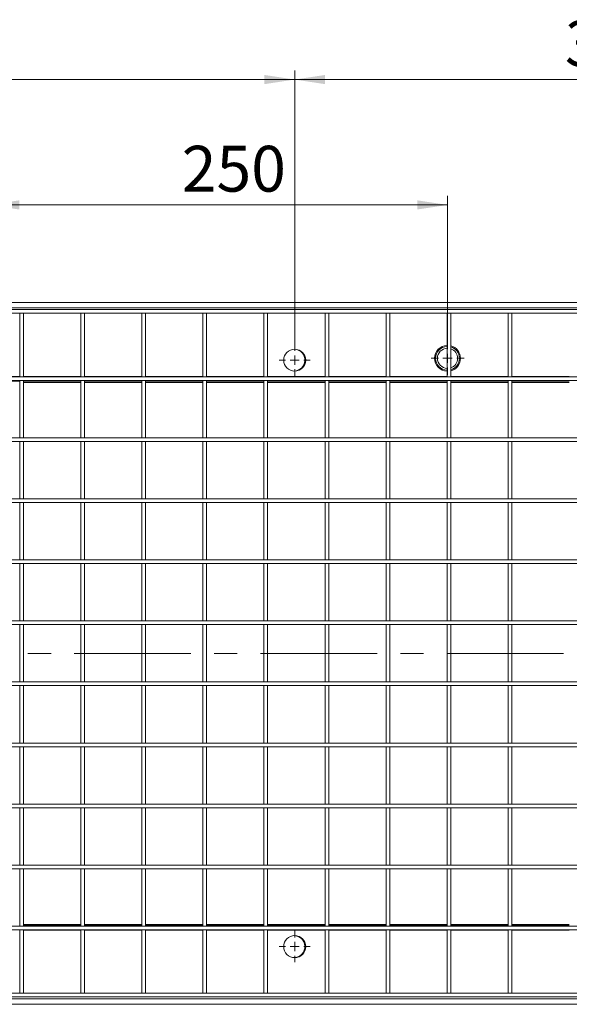
# Model space of a CAD drawing. Units: millimetres. Extents: x -9 to 702, y -35 to 425.
# Drawn here: x 181 to 240, y 62 to 170 of the extents above; entities that cross this region are included whole.
import ezdxf

# ---------------------------------------------------------------- set-up
doc = ezdxf.new("R2010")
doc.units = ezdxf.units.MM
doc.linetypes.add('CENTERX2', pattern=[20.32, 12.7, -2.54, 2.54, -2.54])
doc.layers.add('THICK_LINE', color=7, linetype='Continuous', lineweight=15)
doc.styles.add('SLDTEXTSTYLE2', font='TXT', dxfattribs={"width": 0.7})
doc.dimstyles.new('SLDDIMSTYLE1', dxfattribs={"dimtxt": 5, "dimasz": 3.3, "dimexe": 0, "dimexo": 0.0625, "dimgap": 1.25, "dimtad": 1, "dimdec": 0, "dimlfac": 5, "dimrnd": 1e-09, "dimzin": 12, "dimdsep": 46, "dimtxsty": 'SLDTEXTSTYLE2', "dimsah": 1, "dimcen": 0.09, "dimadec": 0, "dimazin": 3, "dimtfac": 1, "dimtdec": 0, "dimtofl": 0, "dimtmove": 0, "dimatfit": 3, "dimfxl": 0, "dimfrac": 2, "dimtolj": 1, "dimtzin": 12, "dimarcsym": 0})
doc.dimstyles.new('SLDDIMSTYLE2', dxfattribs={"dimtxt": 5, "dimasz": 3.3, "dimexe": 0, "dimexo": 0.0625, "dimgap": 1.25, "dimtad": 1, "dimdec": 0, "dimlfac": 5, "dimrnd": 1e-09, "dimzin": 12, "dimdsep": 46, "dimtxsty": 'SLDTEXTSTYLE2', "dimsah": 1, "dimcen": 0.09, "dimadec": 0, "dimazin": 3, "dimtfac": 1, "dimtofl": 0, "dimtmove": 0, "dimatfit": 3, "dimfxl": 0, "dimfrac": 2, "dimtolj": 1, "dimtzin": 12, "dimarcsym": 0})

# ---------------------------------------------------------------- blocks, each defined once
blk = doc.blocks.new('_D_9')
at = {"layer": 'THICK_LINE'}
for p, q in [((177.16, 134.43), (177.16, 150.67)), ((227.17, 134.73), (227.17, 150.67)), ((177.16, 149.67), (227.17, 149.67))]:
    blk.add_line(p, q, dxfattribs=at)
for points in [[(177.16, 149.67), (180.46, 149.17), (180.46, 150.17)], [(227.17, 149.67), (223.87, 150.17), (223.87, 149.17)]]:
    blk.add_solid(points, dxfattribs=at)
at = {"layer": 'THICK_LINE', "insert": (198.19, 156.12), "char_height": 5, "attachment_point": 1, "style": 'SLDTEXTSTYLE2'}
blk.add_mtext('250', dxfattribs=at)
blk = doc.blocks.new('_D_10')
at = {"layer": 'THICK_LINE'}
for p, q in [((127.17, 134.73), (127.17, 164.35)), ((127.17, 163.35), (210.51, 163.35)), ((210.51, 134.43), (210.51, 164.35))]:
    blk.add_line(p, q, dxfattribs=at)
for points in [[(127.17, 163.35), (130.47, 162.85), (130.47, 163.85)], [(210.51, 163.35), (207.21, 163.85), (207.21, 162.85)]]:
    blk.add_solid(points, dxfattribs=at)
at = {"layer": 'THICK_LINE', "insert": (163.96, 169.79), "char_height": 5, "attachment_point": 1, "style": 'SLDTEXTSTYLE2'}
blk.add_mtext('417', dxfattribs=at)
blk = doc.blocks.new('_D_11')
at = {"layer": 'THICK_LINE'}
for p, q in [((210.51, 134.43), (210.51, 164.35)), ((210.51, 163.35), (277.16, 163.35)), ((277.16, 134.43), (277.16, 164.35))]:
    blk.add_line(p, q, dxfattribs=at)
for points in [[(210.51, 163.35), (213.81, 162.85), (213.81, 163.85)], [(277.16, 163.35), (273.86, 163.85), (273.86, 162.85)]]:
    blk.add_solid(points, dxfattribs=at)
at = {"layer": 'THICK_LINE', "insert": (239.98, 169.79), "char_height": 5, "attachment_point": 1, "style": 'SLDTEXTSTYLE2'}
blk.add_mtext('333', dxfattribs=at)
blk = doc.blocks.new('SW_CENTERMARKSYMBOL_9')
at = {"layer": 'THICK_LINE', "color": 0}
for p, q in [((0, 1), (0, 1.7)), ((-1, 0), (-1.7, 0)), ((0, 0), (-0.5, 0)), ((0, 0), (0, 0.5)), ((0, 0), (0, -0.5)), ((0, 0), (0.5, 0)), ((1, 0), (1.7, 0)), ((0, -1), (0, -1.7))]:
    blk.add_line(p, q, dxfattribs=at)
blk = doc.blocks.new('SW_CENTERMARKSYMBOL_10')
at = {"layer": 'THICK_LINE', "color": 0}
for p, q in [((0, 1), (0, 1.8)), ((-1, 0), (-1.8, 0)), ((0, 0), (-0.5, 0)), ((0, 0), (0, 0.5)), ((0, 0), (0, -0.5)), ((0, 0), (0.5, 0)), ((1, 0), (1.8, 0)), ((0, -1), (0, -1.8))]:
    blk.add_line(p, q, dxfattribs=at)
blk = doc.blocks.new('SW_CENTERMARKSYMBOL_13')
at = {"layer": 'THICK_LINE', "color": 0}
for p, q in [((0, 1), (0, 1.7)), ((-1, 0), (-1.7, 0)), ((0, 0), (-0.5, 0)), ((0, 0), (0, 0.5)), ((0, 0), (0, -0.5)), ((0, 0), (0.5, 0)), ((1, 0), (1.7, 0)), ((0, -1), (0, -1.7))]:
    blk.add_line(p, q, dxfattribs=at)

msp = doc.modelspace()

# ---------------------------------------------------------------- linework, layer by layer
at = {"color": 7, "linetype": 'Continuous', "lineweight": 15}
for p, q in [((93.9324, 139.0318), (293.7324, 139.0318)), ((93.9324, 138.4318), (293.7324, 138.4318)), ((293.7324, 138.2418), (94.1324, 138.2418)), ((293.7324, 137.8418), (94.1324, 137.8418)), ((180.9124, 137.8418), (180.5124, 137.8418)), ((180.5124, 137.8418), (180.5124, 130.9118)), ((180.9124, 137.8418), (180.9124, 130.9118)), ((187.5724, 137.8418), (187.1724, 137.8418)), ((187.1724, 137.8418), (187.1724, 130.9118)), ((187.5724, 137.8418), (187.5724, 130.9118)), ((194.2324, 137.8418), (193.8324, 137.8418)), ((193.8324, 137.8418), (193.8324, 130.9118)), ((194.2324, 137.8418), (194.2324, 130.9118)), ((200.8924, 137.8418), (200.4924, 137.8418)), ((200.4924, 137.8418), (200.4924, 130.9118)), ((200.8924, 137.8418), (200.8924, 130.9118)), ((207.5524, 137.8418), (207.1524, 137.8418)), ((207.1524, 137.8418), (207.1524, 130.9118)), ((207.5524, 137.8418), (207.5524, 130.9118)), ((214.2124, 137.8418), (213.8124, 137.8418)), ((213.8124, 137.8418), (213.8124, 130.9118)), ((214.2124, 137.8418), (214.2124, 130.9118)), ((220.8724, 137.8418), (220.4724, 137.8418)), ((220.4724, 137.8418), (220.4724, 130.9118)), ((220.8724, 137.8418), (220.8724, 130.9118)), ((227.5324, 137.8418), (227.1324, 137.8418)), ((227.1324, 137.8418), (227.1324, 130.9118)), ((227.5324, 137.8418), (227.5324, 130.9118)), ((234.1924, 137.8418), (233.7924, 137.8418)), ((233.7924, 137.8418), (233.7924, 130.9118)), ((234.1924, 137.8418), (234.1924, 130.9118)), ((94.5324, 130.9118), (293.3324, 130.9118)), ((94.5324, 130.5118), (293.3324, 130.5118)), ((174.2524, 130.4318), (180.5124, 130.4318)), ((180.9124, 130.9118), (180.5124, 130.9118)), ((180.9124, 130.5118), (180.5124, 130.5118)), ((180.5124, 130.5118), (180.5124, 124.2518)), ((180.9124, 130.5118), (180.9124, 124.2518)), ((180.9124, 130.4318), (187.1724, 130.4318)), ((187.5724, 130.9118), (187.1724, 130.9118)), ((187.5724, 130.5118), (187.1724, 130.5118)), ((187.1724, 130.5118), (187.1724, 124.2518)), ((187.5724, 130.5118), (187.5724, 124.2518)), ((187.5724, 130.4318), (193.8324, 130.4318)), ((194.2324, 130.9118), (193.8324, 130.9118)), ((194.2324, 130.5118), (193.8324, 130.5118)), ((193.8324, 130.5118), (193.8324, 124.2518)), ((194.2324, 130.5118), (194.2324, 124.2518)), ((194.2324, 130.4318), (200.4924, 130.4318)), ((200.8924, 130.9118), (200.4924, 130.9118)), ((200.8924, 130.5118), (200.4924, 130.5118)), ((200.4924, 130.5118), (200.4924, 124.2518)), ((200.8924, 130.5118), (200.8924, 124.2518)), ((200.8924, 130.4318), (207.1524, 130.4318)), ((207.5524, 130.9118), (207.1524, 130.9118)), ((207.5524, 130.5118), (207.1524, 130.5118)), ((207.1524, 130.5118), (207.1524, 124.2518)), ((207.5524, 130.5118), (207.5524, 124.2518)), ((207.5524, 130.4318), (213.8124, 130.4318)), ((214.2124, 130.9118), (213.8124, 130.9118)), ((214.2124, 130.5118), (213.8124, 130.5118)), ((213.8124, 130.5118), (213.8124, 124.2518)), ((214.2124, 130.5118), (214.2124, 124.2518)), ((214.2124, 130.4318), (220.4724, 130.4318)), ((220.8724, 130.9118), (220.4724, 130.9118)), ((220.8724, 130.5118), (220.4724, 130.5118)), ((220.4724, 130.5118), (220.4724, 124.2518)), ((220.8724, 130.5118), (220.8724, 124.2518)), ((220.8724, 130.4318), (227.1324, 130.4318)), ((227.5324, 130.9118), (227.1324, 130.9118)), ((227.5324, 130.5118), (227.1324, 130.5118)), ((227.1324, 130.5118), (227.1324, 124.2518)), ((227.5324, 130.5118), (227.5324, 124.2518)), ((227.5324, 130.4318), (233.7924, 130.4318)), ((234.1924, 130.9118), (233.7924, 130.9118)), ((234.1924, 130.5118), (233.7924, 130.5118)), ((233.7924, 130.5118), (233.7924, 124.2518)), ((234.1924, 130.5118), (234.1924, 124.2518)), ((234.1924, 130.4318), (240.4524, 130.4318)), ((94.5324, 124.2518), (293.3324, 124.2518)), ((94.5324, 123.8518), (293.3324, 123.8518)), ((180.9124, 124.2518), (180.5124, 124.2518)), ((180.9124, 123.8518), (180.5124, 123.8518)), ((180.5124, 123.8518), (180.5124, 117.5918)), ((180.9124, 123.8518), (180.9124, 117.5918)), ((187.5724, 124.2518), (187.1724, 124.2518)), ((187.5724, 123.8518), (187.1724, 123.8518)), ((187.1724, 123.8518), (187.1724, 117.5918)), ((187.5724, 123.8518), (187.5724, 117.5918)), ((194.2324, 124.2518), (193.8324, 124.2518)), ((194.2324, 123.8518), (193.8324, 123.8518)), ((193.8324, 123.8518), (193.8324, 117.5918)), ((194.2324, 123.8518), (194.2324, 117.5918)), ((200.8924, 124.2518), (200.4924, 124.2518)), ((200.8924, 123.8518), (200.4924, 123.8518)), ((200.4924, 123.8518), (200.4924, 117.5918)), ((200.8924, 123.8518), (200.8924, 117.5918)), ((207.5524, 124.2518), (207.1524, 124.2518)), ((207.5524, 123.8518), (207.1524, 123.8518)), ((207.1524, 123.8518), (207.1524, 117.5918)), ((207.5524, 123.8518), (207.5524, 117.5918)), ((214.2124, 124.2518), (213.8124, 124.2518)), ((214.2124, 123.8518), (213.8124, 123.8518)), ((213.8124, 123.8518), (213.8124, 117.5918)), ((214.2124, 123.8518), (214.2124, 117.5918)), ((220.8724, 124.2518), (220.4724, 124.2518)), ((220.8724, 123.8518), (220.4724, 123.8518)), ((220.4724, 123.8518), (220.4724, 117.5918)), ((220.8724, 123.8518), (220.8724, 117.5918)), ((227.5324, 124.2518), (227.1324, 124.2518)), ((227.5324, 123.8518), (227.1324, 123.8518)), ((227.1324, 123.8518), (227.1324, 117.5918)), ((227.5324, 123.8518), (227.5324, 117.5918)), ((234.1924, 124.2518), (233.7924, 124.2518)), ((234.1924, 123.8518), (233.7924, 123.8518)), ((233.7924, 123.8518), (233.7924, 117.5918)), ((234.1924, 123.8518), (234.1924, 117.5918)), ((94.5324, 117.5918), (293.3324, 117.5918)), ((94.5324, 117.1918), (293.3324, 117.1918)), ((180.9124, 117.5918), (180.5124, 117.5918)), ((180.9124, 117.1918), (180.5124, 117.1918)), ((180.5124, 117.1918), (180.5124, 110.9318)), ((180.9124, 117.1918), (180.9124, 110.9318)), ((187.5724, 117.5918), (187.1724, 117.5918)), ((187.5724, 117.1918), (187.1724, 117.1918)), ((187.1724, 117.1918), (187.1724, 110.9318)), ((187.5724, 117.1918), (187.5724, 110.9318)), ((194.2324, 117.5918), (193.8324, 117.5918)), ((194.2324, 117.1918), (193.8324, 117.1918)), ((193.8324, 117.1918), (193.8324, 110.9318)), ((194.2324, 117.1918), (194.2324, 110.9318)), ((200.8924, 117.5918), (200.4924, 117.5918)), ((200.8924, 117.1918), (200.4924, 117.1918)), ((200.4924, 117.1918), (200.4924, 110.9318)), ((200.8924, 117.1918), (200.8924, 110.9318)), ((207.5524, 117.5918), (207.1524, 117.5918)), ((207.5524, 117.1918), (207.1524, 117.1918)), ((207.1524, 117.1918), (207.1524, 110.9318)), ((207.5524, 117.1918), (207.5524, 110.9318)), ((214.2124, 117.5918), (213.8124, 117.5918)), ((214.2124, 117.1918), (213.8124, 117.1918)), ((213.8124, 117.1918), (213.8124, 110.9318)), ((214.2124, 117.1918), (214.2124, 110.9318)), ((220.8724, 117.5918), (220.4724, 117.5918)), ((220.8724, 117.1918), (220.4724, 117.1918)), ((220.4724, 117.1918), (220.4724, 110.9318)), ((220.8724, 117.1918), (220.8724, 110.9318)), ((227.5324, 117.5918), (227.1324, 117.5918)), ((227.5324, 117.1918), (227.1324, 117.1918)), ((227.1324, 117.1918), (227.1324, 110.9318)), ((227.5324, 117.1918), (227.5324, 110.9318)), ((234.1924, 117.5918), (233.7924, 117.5918)), ((234.1924, 117.1918), (233.7924, 117.1918)), ((233.7924, 117.1918), (233.7924, 110.9318)), ((234.1924, 117.1918), (234.1924, 110.9318)), ((94.5324, 110.9318), (293.3324, 110.9318)), ((180.9124, 110.9318), (180.5124, 110.9318)), ((187.5724, 110.9318), (187.1724, 110.9318)), ((194.2324, 110.9318), (193.8324, 110.9318)), ((200.8924, 110.9318), (200.4924, 110.9318)), ((207.5524, 110.9318), (207.1524, 110.9318)), ((214.2124, 110.9318), (213.8124, 110.9318)), ((220.8724, 110.9318), (220.4724, 110.9318)), ((227.5324, 110.9318), (227.1324, 110.9318)), ((234.1924, 110.9318), (233.7924, 110.9318)), ((94.5324, 110.5318), (293.3324, 110.5318)), ((180.9124, 110.5318), (180.5124, 110.5318)), ((180.5124, 110.5318), (180.5124, 104.2718)), ((180.9124, 110.5318), (180.9124, 104.2718)), ((187.5724, 110.5318), (187.1724, 110.5318)), ((187.1724, 110.5318), (187.1724, 104.2718)), ((187.5724, 110.5318), (187.5724, 104.2718)), ((194.2324, 110.5318), (193.8324, 110.5318)), ((193.8324, 110.5318), (193.8324, 104.2718)), ((194.2324, 110.5318), (194.2324, 104.2718)), ((200.8924, 110.5318), (200.4924, 110.5318)), ((200.4924, 110.5318), (200.4924, 104.2718)), ((200.8924, 110.5318), (200.8924, 104.2718)), ((207.5524, 110.5318), (207.1524, 110.5318)), ((207.1524, 110.5318), (207.1524, 104.2718)), ((207.5524, 110.5318), (207.5524, 104.2718)), ((214.2124, 110.5318), (213.8124, 110.5318)), ((213.8124, 110.5318), (213.8124, 104.2718)), ((214.2124, 110.5318), (214.2124, 104.2718)), ((220.8724, 110.5318), (220.4724, 110.5318)), ((220.4724, 110.5318), (220.4724, 104.2718)), ((220.8724, 110.5318), (220.8724, 104.2718)), ((227.5324, 110.5318), (227.1324, 110.5318)), ((227.1324, 110.5318), (227.1324, 104.2718)), ((227.5324, 110.5318), (227.5324, 104.2718)), ((234.1924, 110.5318), (233.7924, 110.5318)), ((233.7924, 110.5318), (233.7924, 104.2718)), ((234.1924, 110.5318), (234.1924, 104.2718)), ((94.5324, 104.2718), (293.3324, 104.2718)), ((180.9124, 104.2718), (180.5124, 104.2718)), ((187.5724, 104.2718), (187.1724, 104.2718)), ((194.2324, 104.2718), (193.8324, 104.2718)), ((200.8924, 104.2718), (200.4924, 104.2718)), ((207.5524, 104.2718), (207.1524, 104.2718)), ((214.2124, 104.2718), (213.8124, 104.2718)), ((220.8724, 104.2718), (220.4724, 104.2718)), ((227.5324, 104.2718), (227.1324, 104.2718)), ((234.1924, 104.2718), (233.7924, 104.2718)), ((94.5324, 103.8718), (293.3324, 103.8718)), ((180.9124, 103.8718), (180.5124, 103.8718)), ((180.5124, 103.8718), (180.5124, 97.6118)), ((180.9124, 103.8718), (180.9124, 97.6118)), ((187.5724, 103.8718), (187.1724, 103.8718)), ((187.1724, 103.8718), (187.1724, 97.6118)), ((187.5724, 103.8718), (187.5724, 97.6118)), ((194.2324, 103.8718), (193.8324, 103.8718)), ((193.8324, 103.8718), (193.8324, 97.6118)), ((194.2324, 103.8718), (194.2324, 97.6118)), ((200.8924, 103.8718), (200.4924, 103.8718)), ((200.4924, 103.8718), (200.4924, 97.6118)), ((200.8924, 103.8718), (200.8924, 97.6118)), ((207.5524, 103.8718), (207.1524, 103.8718)), ((207.1524, 103.8718), (207.1524, 97.6118)), ((207.5524, 103.8718), (207.5524, 97.6118)), ((214.2124, 103.8718), (213.8124, 103.8718)), ((213.8124, 103.8718), (213.8124, 97.6118)), ((214.2124, 103.8718), (214.2124, 97.6118)), ((220.8724, 103.8718), (220.4724, 103.8718)), ((220.4724, 103.8718), (220.4724, 97.6118)), ((220.8724, 103.8718), (220.8724, 97.6118)), ((227.5324, 103.8718), (227.1324, 103.8718)), ((227.1324, 103.8718), (227.1324, 97.6118)), ((227.5324, 103.8718), (227.5324, 97.6118)), ((234.1924, 103.8718), (233.7924, 103.8718)), ((233.7924, 103.8718), (233.7924, 97.6118)), ((234.1924, 103.8718), (234.1924, 97.6118)), ((94.5324, 97.6118), (293.3324, 97.6118)), ((94.5324, 97.2118), (293.3324, 97.2118)), ((180.9124, 97.6118), (180.5124, 97.6118)), ((180.9124, 97.2118), (180.5124, 97.2118)), ((180.5124, 97.2118), (180.5124, 90.9518)), ((180.9124, 97.2118), (180.9124, 90.9518)), ((187.5724, 97.6118), (187.1724, 97.6118)), ((187.5724, 97.2118), (187.1724, 97.2118)), ((187.1724, 97.2118), (187.1724, 90.9518)), ((187.5724, 97.2118), (187.5724, 90.9518)), ((194.2324, 97.6118), (193.8324, 97.6118)), ((194.2324, 97.2118), (193.8324, 97.2118)), ((193.8324, 97.2118), (193.8324, 90.9518)), ((194.2324, 97.2118), (194.2324, 90.9518)), ((200.8924, 97.6118), (200.4924, 97.6118)), ((200.8924, 97.2118), (200.4924, 97.2118)), ((200.4924, 97.2118), (200.4924, 90.9518)), ((200.8924, 97.2118), (200.8924, 90.9518)), ((207.5524, 97.6118), (207.1524, 97.6118)), ((207.5524, 97.2118), (207.1524, 97.2118)), ((207.1524, 97.2118), (207.1524, 90.9518)), ((207.5524, 97.2118), (207.5524, 90.9518)), ((214.2124, 97.6118), (213.8124, 97.6118)), ((214.2124, 97.2118), (213.8124, 97.2118)), ((213.8124, 97.2118), (213.8124, 90.9518)), ((214.2124, 97.2118), (214.2124, 90.9518)), ((220.8724, 97.6118), (220.4724, 97.6118)), ((220.8724, 97.2118), (220.4724, 97.2118)), ((220.4724, 97.2118), (220.4724, 90.9518)), ((220.8724, 97.2118), (220.8724, 90.9518)), ((227.5324, 97.6118), (227.1324, 97.6118)), ((227.5324, 97.2118), (227.1324, 97.2118)), ((227.1324, 97.2118), (227.1324, 90.9518)), ((227.5324, 97.2118), (227.5324, 90.9518)), ((234.1924, 97.6118), (233.7924, 97.6118)), ((234.1924, 97.2118), (233.7924, 97.2118)), ((233.7924, 97.2118), (233.7924, 90.9518)), ((234.1924, 97.2118), (234.1924, 90.9518)), ((94.5324, 90.9518), (293.3324, 90.9518)), ((94.5324, 90.5518), (293.3324, 90.5518)), ((180.9124, 90.9518), (180.5124, 90.9518)), ((180.9124, 90.5518), (180.5124, 90.5518)), ((180.5124, 90.5518), (180.5124, 84.2918)), ((180.9124, 90.5518), (180.9124, 84.2918)), ((187.5724, 90.9518), (187.1724, 90.9518)), ((187.5724, 90.5518), (187.1724, 90.5518)), ((187.1724, 90.5518), (187.1724, 84.2918)), ((187.5724, 90.5518), (187.5724, 84.2918)), ((194.2324, 90.9518), (193.8324, 90.9518)), ((194.2324, 90.5518), (193.8324, 90.5518)), ((193.8324, 90.5518), (193.8324, 84.2918)), ((194.2324, 90.5518), (194.2324, 84.2918)), ((200.8924, 90.9518), (200.4924, 90.9518)), ((200.8924, 90.5518), (200.4924, 90.5518)), ((200.4924, 90.5518), (200.4924, 84.2918)), ((200.8924, 90.5518), (200.8924, 84.2918)), ((207.5524, 90.9518), (207.1524, 90.9518)), ((207.5524, 90.5518), (207.1524, 90.5518)), ((207.1524, 90.5518), (207.1524, 84.2918)), ((207.5524, 90.5518), (207.5524, 84.2918)), ((214.2124, 90.9518), (213.8124, 90.9518)), ((214.2124, 90.5518), (213.8124, 90.5518)), ((213.8124, 90.5518), (213.8124, 84.2918)), ((214.2124, 90.5518), (214.2124, 84.2918)), ((220.8724, 90.9518), (220.4724, 90.9518)), ((220.8724, 90.5518), (220.4724, 90.5518)), ((220.4724, 90.5518), (220.4724, 84.2918)), ((220.8724, 90.5518), (220.8724, 84.2918)), ((227.5324, 90.9518), (227.1324, 90.9518)), ((227.5324, 90.5518), (227.1324, 90.5518)), ((227.1324, 90.5518), (227.1324, 84.2918)), ((227.5324, 90.5518), (227.5324, 84.2918)), ((234.1924, 90.9518), (233.7924, 90.9518)), ((234.1924, 90.5518), (233.7924, 90.5518)), ((233.7924, 90.5518), (233.7924, 84.2918)), ((234.1924, 90.5518), (234.1924, 84.2918)), ((94.5324, 84.2918), (293.3324, 84.2918)), ((94.5324, 83.8918), (293.3324, 83.8918)), ((180.9124, 84.2918), (180.5124, 84.2918)), ((180.9124, 83.8918), (180.5124, 83.8918)), ((180.5124, 83.8918), (180.5124, 77.6318)), ((180.9124, 83.8918), (180.9124, 77.6318)), ((187.5724, 84.2918), (187.1724, 84.2918)), ((187.5724, 83.8918), (187.1724, 83.8918)), ((187.1724, 83.8918), (187.1724, 77.6318)), ((187.5724, 83.8918), (187.5724, 77.6318)), ((194.2324, 84.2918), (193.8324, 84.2918)), ((194.2324, 83.8918), (193.8324, 83.8918)), ((193.8324, 83.8918), (193.8324, 77.6318)), ((194.2324, 83.8918), (194.2324, 77.6318)), ((200.8924, 84.2918), (200.4924, 84.2918)), ((200.8924, 83.8918), (200.4924, 83.8918)), ((200.4924, 83.8918), (200.4924, 77.6318)), ((200.8924, 83.8918), (200.8924, 77.6318)), ((207.5524, 84.2918), (207.1524, 84.2918)), ((207.5524, 83.8918), (207.1524, 83.8918)), ((207.1524, 83.8918), (207.1524, 77.6318)), ((207.5524, 83.8918), (207.5524, 77.6318)), ((214.2124, 84.2918), (213.8124, 84.2918)), ((214.2124, 83.8918), (213.8124, 83.8918)), ((213.8124, 83.8918), (213.8124, 77.6318)), ((214.2124, 83.8918), (214.2124, 77.6318)), ((220.8724, 84.2918), (220.4724, 84.2918)), ((220.8724, 83.8918), (220.4724, 83.8918)), ((220.4724, 83.8918), (220.4724, 77.6318)), ((220.8724, 83.8918), (220.8724, 77.6318)), ((227.5324, 84.2918), (227.1324, 84.2918)), ((227.5324, 83.8918), (227.1324, 83.8918)), ((227.1324, 83.8918), (227.1324, 77.6318)), ((227.5324, 83.8918), (227.5324, 77.6318)), ((234.1924, 84.2918), (233.7924, 84.2918)), ((234.1924, 83.8918), (233.7924, 83.8918)), ((233.7924, 83.8918), (233.7924, 77.6318)), ((234.1924, 83.8918), (234.1924, 77.6318)), ((94.5324, 77.6318), (293.3324, 77.6318)), ((180.9124, 77.6318), (180.5124, 77.6318)), ((187.5724, 77.6318), (187.1724, 77.6318)), ((194.2324, 77.6318), (193.8324, 77.6318)), ((200.8924, 77.6318), (200.4924, 77.6318)), ((207.5524, 77.6318), (207.1524, 77.6318)), ((214.2124, 77.6318), (213.8124, 77.6318)), ((220.8724, 77.6318), (220.4724, 77.6318)), ((227.5324, 77.6318), (227.1324, 77.6318)), ((234.1924, 77.6318), (233.7924, 77.6318)), ((94.5324, 77.2318), (293.3324, 77.2318)), ((180.9124, 77.2318), (180.5124, 77.2318)), ((180.5124, 77.2318), (180.5124, 70.9718)), ((180.9124, 77.2318), (180.9124, 70.9718)), ((187.5724, 77.2318), (187.1724, 77.2318)), ((187.1724, 77.2318), (187.1724, 70.9718)), ((187.5724, 77.2318), (187.5724, 70.9718)), ((194.2324, 77.2318), (193.8324, 77.2318)), ((193.8324, 77.2318), (193.8324, 70.9718)), ((194.2324, 77.2318), (194.2324, 70.9718)), ((200.8924, 77.2318), (200.4924, 77.2318)), ((200.4924, 77.2318), (200.4924, 70.9718)), ((200.8924, 77.2318), (200.8924, 70.9718)), ((207.5524, 77.2318), (207.1524, 77.2318)), ((207.1524, 77.2318), (207.1524, 70.9718)), ((207.5524, 77.2318), (207.5524, 70.9718)), ((214.2124, 77.2318), (213.8124, 77.2318)), ((213.8124, 77.2318), (213.8124, 70.9718)), ((214.2124, 77.2318), (214.2124, 70.9718)), ((220.8724, 77.2318), (220.4724, 77.2318)), ((220.4724, 77.2318), (220.4724, 70.9718)), ((220.8724, 77.2318), (220.8724, 70.9718)), ((227.5324, 77.2318), (227.1324, 77.2318)), ((227.1324, 77.2318), (227.1324, 70.9718)), ((227.5324, 77.2318), (227.5324, 70.9718)), ((234.1924, 77.2318), (233.7924, 77.2318)), ((233.7924, 77.2318), (233.7924, 70.9718)), ((234.1924, 77.2318), (234.1924, 70.9718)), ((94.5324, 70.9718), (293.3324, 70.9718)), ((180.9124, 70.9718), (180.5124, 70.9718)), ((187.1724, 71.0418), (180.9124, 71.0418)), ((187.5724, 70.9718), (187.1724, 70.9718)), ((193.8324, 71.0418), (187.5724, 71.0418)), ((194.2324, 70.9718), (193.8324, 70.9718)), ((200.4924, 71.0418), (194.2324, 71.0418)), ((200.8924, 70.9718), (200.4924, 70.9718)), ((207.1524, 71.0418), (200.8924, 71.0418)), ((207.5524, 70.9718), (207.1524, 70.9718)), ((213.8124, 71.0418), (207.5524, 71.0418)), ((214.2124, 70.9718), (213.8124, 70.9718)), ((220.4724, 71.0418), (214.2124, 71.0418)), ((220.8724, 70.9718), (220.4724, 70.9718)), ((227.1324, 71.0418), (220.8724, 71.0418)), ((227.5324, 70.9718), (227.1324, 70.9718)), ((233.7924, 71.0418), (227.5324, 71.0418)), ((234.1924, 70.9718), (233.7924, 70.9718)), ((240.4524, 71.0418), (234.1924, 71.0418)), ((94.5324, 70.5718), (293.3324, 70.5718)), ((180.9124, 70.5718), (180.5124, 70.5718)), ((180.5124, 70.5718), (180.5124, 63.6418)), ((180.9124, 70.5718), (180.9124, 63.6418)), ((187.5724, 70.5718), (187.1724, 70.5718)), ((187.1724, 70.5718), (187.1724, 63.6418)), ((187.5724, 70.5718), (187.5724, 63.6418)), ((194.2324, 70.5718), (193.8324, 70.5718)), ((193.8324, 70.5718), (193.8324, 63.6418)), ((194.2324, 70.5718), (194.2324, 63.6418)), ((200.8924, 70.5718), (200.4924, 70.5718)), ((200.4924, 70.5718), (200.4924, 63.6418)), ((200.8924, 70.5718), (200.8924, 63.6418)), ((207.5524, 70.5718), (207.1524, 70.5718)), ((207.1524, 70.5718), (207.1524, 63.6418)), ((207.5524, 70.5718), (207.5524, 63.6418)), ((214.2124, 70.5718), (213.8124, 70.5718)), ((213.8124, 70.5718), (213.8124, 63.6418)), ((214.2124, 70.5718), (214.2124, 63.6418)), ((220.8724, 70.5718), (220.4724, 70.5718)), ((220.4724, 70.5718), (220.4724, 63.6418)), ((220.8724, 70.5718), (220.8724, 63.6418)), ((227.5324, 70.5718), (227.1324, 70.5718)), ((227.1324, 70.5718), (227.1324, 63.6418)), ((227.5324, 70.5718), (227.5324, 63.6418)), ((234.1924, 70.5718), (233.7924, 70.5718)), ((233.7924, 70.5718), (233.7924, 63.6418)), ((234.1924, 70.5718), (234.1924, 63.6418)), ((94.1324, 63.6418), (293.7324, 63.6418)), ((180.9124, 63.6418), (180.5124, 63.6418)), ((187.5724, 63.6418), (187.1724, 63.6418)), ((194.2324, 63.6418), (193.8324, 63.6418)), ((200.8924, 63.6418), (200.4924, 63.6418)), ((207.5524, 63.6418), (207.1524, 63.6418)), ((214.2124, 63.6418), (213.8124, 63.6418)), ((220.8724, 63.6418), (220.4724, 63.6418)), ((227.5324, 63.6418), (227.1324, 63.6418)), ((234.1924, 63.6418), (233.7924, 63.6418)), ((293.7324, 63.0418), (93.9324, 63.0418)), ((293.7324, 62.4418), (93.9324, 62.4418)), ((94.1324, 63.2418), (293.7324, 63.2418))]:
    msp.add_line(p, q, dxfattribs=at)
at = {"color": 8, "linetype": 'Continuous', "lineweight": 15}
for p, q in [((174.2524, 130.9316), (180.5124, 130.9316)), ((180.9124, 130.9316), (187.1724, 130.9316)), ((180.9124, 130.3081), (187.1724, 130.3081)), ((187.5724, 130.9316), (193.8324, 130.9316)), ((187.5724, 130.3081), (193.8324, 130.3081)), ((194.2324, 130.9316), (200.4924, 130.9316)), ((194.2324, 130.3081), (200.4924, 130.3081)), ((200.8924, 130.9316), (207.1524, 130.9316)), ((200.8924, 130.3081), (207.1524, 130.3081)), ((207.5524, 130.9316), (213.8124, 130.9316)), ((207.5524, 130.3081), (213.8124, 130.3081)), ((214.2124, 130.9316), (220.4724, 130.9316)), ((214.2124, 130.3081), (220.4724, 130.3081)), ((220.8724, 130.9316), (227.1324, 130.9316)), ((220.8724, 130.3081), (227.1324, 130.3081)), ((227.5324, 130.9316), (233.7924, 130.9316)), ((227.5324, 130.3081), (233.7924, 130.3081)), ((234.1924, 130.9316), (240.4524, 130.9316)), ((234.1924, 130.3081), (240.4524, 130.3081)), ((187.1724, 71.1654), (180.9124, 71.1654)), ((193.8324, 71.1654), (187.5724, 71.1654)), ((200.4924, 71.1654), (194.2324, 71.1654)), ((207.1524, 71.1654), (200.8924, 71.1654)), ((213.8124, 71.1654), (207.5524, 71.1654)), ((220.4724, 71.1654), (214.2124, 71.1654)), ((227.1324, 71.1654), (220.8724, 71.1654)), ((233.7924, 71.1654), (227.5324, 71.1654)), ((240.4524, 71.1654), (234.1924, 71.1654)), ((187.1724, 70.542), (180.9124, 70.542)), ((193.8324, 70.542), (187.5724, 70.542)), ((200.4924, 70.542), (194.2324, 70.542)), ((207.1524, 70.542), (200.8924, 70.542)), ((213.8124, 70.542), (207.5524, 70.542)), ((220.4724, 70.542), (214.2124, 70.542)), ((227.1324, 70.542), (220.8724, 70.542)), ((233.7924, 70.542), (227.5324, 70.542)), ((240.4524, 70.542), (234.1924, 70.542))]:
    msp.add_line(p, q, dxfattribs=at)
at = {"color": 7, "linetype": 'Continuous', "lineweight": 15}
for centre in [(210.5084, 132.7318), (210.5084, 68.7418)]:
    msp.add_circle(centre, 1.2, dxfattribs=at)
for centre, radius, start, end in [((227.1704, 132.9318), 1.41, 91.544329, 268.455671), ((210.4124, 132.7368), 1.2, 270, 84.728697), ((227.1704, 132.9318), 1.3, 91.675038, 268.324962), ((227.1704, 132.9318), 1.1, 91.979703, 268.020297), ((227.1704, 132.9318), 1.41, 284.87657, 75.12343), ((227.1704, 132.9318), 1.3, 286.168406, 73.831594), ((227.1704, 132.9318), 1.1, 289.213607, 70.786393), ((210.4124, 68.7368), 1.2, 275.271299, 90.680227)]:
    msp.add_arc(centre, radius, start, end, dxfattribs=at)
at = {"layer": 'THICK_LINE', "linetype": 'CENTERX2', "lineweight": 0}
msp.add_line((300.7659, 100.7368), (91.9213, 100.7368), dxfattribs=at)

# ---------------------------------------------------------------- block references
at = {"layer": 'THICK_LINE'}
for name, p in [('SW_CENTERMARKSYMBOL_9', (210.5084, 132.7318)), ('SW_CENTERMARKSYMBOL_10', (227.1704, 132.9318)), ('SW_CENTERMARKSYMBOL_13', (210.5084, 68.7418))]:
    msp.add_blockref(name, p, dxfattribs=at)

# ---------------------------------------------------------------- dimensions: what is measured, and where the dimension line sits
for base, p1, p2, dimstyle, picture, middle in [((210.5084, 163.3483), (127.1704, 134.7318), (210.5084, 134.4318), 'SLDDIMSTYLE2', '_D_10', (169.1349, 163.3483)), ((277.1564, 163.3483), (210.5084, 134.4318), (277.1564, 134.4318), 'SLDDIMSTYLE2', '_D_11', (245.4167, 163.3483)), ((227.1704, 149.6718), (177.1564, 134.4318), (227.1704, 134.7318), 'SLDDIMSTYLE1', '_D_9', (203.6264, 149.6718))]:
    dim = msp.add_linear_dim(base=base, p1=p1, p2=p2, dimstyle=dimstyle, dxfattribs=at)
    dim.commit()
    dim.dimension.update_dxf_attribs({"geometry": picture, "text_midpoint": middle, "dimtype": 160})

doc.saveas('drawing.dxf')
